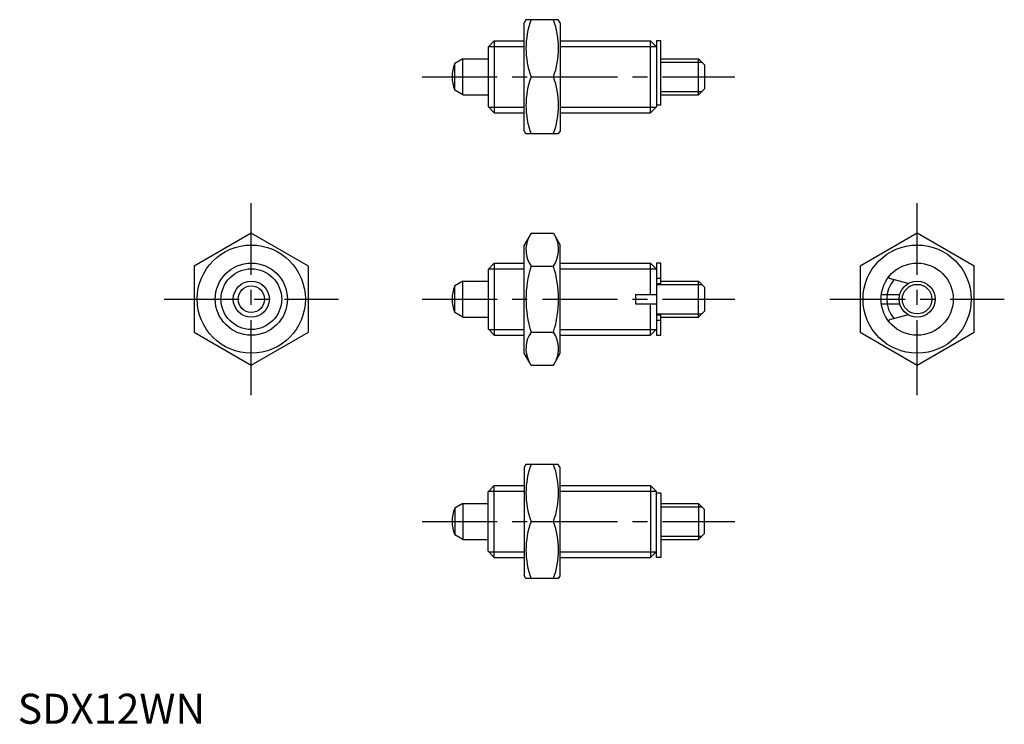
# Model space of a CAD drawing. Extents: x 0 to 164, y 0 to 117.
import ezdxf

# ---------------------------------------------------------------- set-up
doc = ezdxf.new("R2010")
doc.units = 0
doc.header["$LTSCALE"] = 10
doc.linetypes.add('CENTER', pattern=[2, 1.25, -0.25, 0.25, -0.25])
doc.layers.get('0').update_dxf_attribs({"linetype": 'CONTINUOUS'})
doc.layers.add('1', color=1, linetype='CENTER')
doc.layers.add('3', color=3, linetype='CONTINUOUS')
doc.styles.add('STANDARD1', font='txt')

msp = doc.modelspace()

# ---------------------------------------------------------------- linework, layer by layer
for p, q in [((84.55, 117.13), (84.26, 116.63)), ((84.26, 98.63), (84.26, 116.63)), ((89.9, 117.13), (84.55, 117.13)), ((90.26, 116.63), (89.9, 117.13)), ((90.26, 116.63), (90.26, 98.63)), ((78.27, 112.58), (79.27, 113.63)), ((79.27, 113.63), (79.27, 101.63)), ((79.27, 113.63), (84.26, 113.63)), ((90.26, 113.63), (105.27, 113.63)), ((105.27, 113.63), (106.27, 112.63)), ((105.27, 101.63), (105.27, 113.63)), ((106.27, 113.63), (106.27, 102.63)), ((106.97, 113.63), (106.27, 113.63)), ((106.97, 102.9), (106.97, 113.63)), ((78.27, 112.58), (78.27, 102.68)), ((74.07, 110.63), (72.69, 109.83)), ((72.69, 105.43), (72.69, 109.83)), ((74.07, 110.63), (78.27, 110.63)), ((74.07, 104.63), (74.07, 110.63)), ((106.97, 110.63), (113.27, 110.63)), ((113.27, 110.63), (114.27, 109.63)), ((113.27, 104.63), (113.27, 110.63)), ((114.27, 109.63), (114.27, 105.63)), ((85.4, 107.63), (89.12, 107.63)), ((74.07, 104.63), (72.69, 105.43)), ((114.27, 105.63), (113.27, 104.63)), ((74.07, 104.63), (78.27, 104.63)), ((106.97, 104.63), (113.27, 104.63)), ((78.27, 102.68), (79.27, 101.63)), ((79.27, 101.63), (84.26, 101.63)), ((90.26, 101.63), (105.27, 101.63)), ((105.27, 101.63), (106.27, 102.63)), ((106.97, 102.9), (106.27, 102.9)), ((84.55, 98.13), (84.26, 98.63)), ((90.26, 98.63), (89.9, 98.13)), ((89.9, 98.13), (84.55, 98.13)), ((38.86, 81.61), (29.36, 76.13)), ((48.36, 76.13), (38.86, 81.61)), ((85.4, 81.61), (84.26, 79.64)), ((85.4, 81.61), (89.12, 81.61)), ((89.12, 81.61), (90.26, 79.64)), ((149.62, 81.61), (140.12, 76.13)), ((159.12, 76.13), (149.62, 81.61)), ((84.26, 61.64), (84.26, 79.64)), ((90.26, 61.64), (90.26, 79.64)), ((29.36, 76.13), (29.36, 65.16)), ((48.36, 65.16), (48.36, 76.13)), ((78.27, 75.59), (79.27, 76.64)), ((78.27, 75.59), (78.27, 65.69)), ((79.27, 76.64), (79.27, 64.64)), ((79.27, 76.64), (84.26, 76.64)), ((85.4, 76.13), (89.12, 76.13)), ((90.26, 76.64), (105.27, 76.64)), ((105.27, 76.64), (106.27, 75.64)), ((105.27, 71.44), (105.27, 76.64)), ((106.27, 76.64), (106.27, 64.64)), ((106.97, 76.64), (106.27, 76.64)), ((106.97, 73.24), (106.97, 76.64)), ((140.12, 76.13), (140.12, 65.16)), ((159.12, 65.16), (159.12, 76.13)), ((106.27, 74.15), (106.97, 74.15)), ((148.12, 73.24), (145.04, 74.07)), ((74.07, 73.64), (72.69, 72.85)), ((72.69, 68.44), (72.69, 72.85)), ((74.07, 73.64), (78.27, 73.64)), ((74.07, 67.64), (74.07, 73.64)), ((106.27, 73.24), (106.97, 73.24)), ((106.97, 73.64), (113.27, 73.64)), ((113.27, 67.64), (113.27, 73.64)), ((113.27, 73.64), (114.27, 72.64)), ((114.27, 72.64), (114.27, 68.64)), ((102.77, 71.44), (102.77, 69.84)), ((102.77, 71.44), (106.27, 71.44)), ((143.67, 71.44), (146.73, 71.44)), ((102.77, 69.84), (106.27, 69.84)), ((105.27, 64.64), (105.27, 69.84)), ((143.67, 69.84), (146.73, 69.84)), ((74.07, 67.64), (72.69, 68.44)), ((74.07, 67.64), (78.27, 67.64)), ((106.27, 68.04), (106.97, 68.04)), ((106.97, 64.64), (106.97, 68.04)), ((106.97, 67.64), (113.27, 67.64)), ((114.27, 68.64), (113.27, 67.64)), ((148.12, 68.04), (145.04, 67.22)), ((78.27, 65.69), (79.27, 64.64)), ((105.27, 64.64), (106.27, 65.64)), ((106.27, 67.14), (106.97, 67.14)), ((29.36, 65.16), (38.86, 59.67)), ((38.86, 59.67), (48.36, 65.16)), ((79.27, 64.64), (84.26, 64.64)), ((85.4, 65.16), (89.12, 65.16)), ((90.26, 64.64), (105.27, 64.64)), ((106.27, 64.64), (106.97, 64.64)), ((140.12, 65.16), (149.62, 59.67)), ((149.62, 59.67), (159.12, 65.16)), ((85.4, 59.67), (84.26, 61.64)), ((89.12, 59.67), (90.26, 61.64)), ((85.4, 59.67), (89.12, 59.67)), ((84.55, 43.16), (84.26, 42.66)), ((84.26, 42.66), (84.26, 24.66)), ((89.9, 43.16), (84.55, 43.16)), ((90.26, 42.66), (89.9, 43.16)), ((90.26, 24.66), (90.26, 42.66)), ((78.27, 38.61), (79.27, 39.66)), ((79.27, 39.66), (84.26, 39.66)), ((79.27, 27.66), (79.27, 39.66)), ((90.26, 39.66), (105.27, 39.66)), ((105.27, 39.66), (105.27, 27.66)), ((105.27, 39.66), (106.27, 38.66)), ((78.27, 28.71), (78.27, 38.61)), ((106.27, 27.66), (106.27, 38.66)), ((106.97, 38.39), (106.27, 38.39)), ((106.97, 38.39), (106.97, 27.66)), ((74.07, 36.66), (72.69, 35.86)), ((74.07, 36.66), (74.07, 30.66)), ((74.07, 36.66), (78.27, 36.66)), ((106.97, 36.66), (113.27, 36.66)), ((113.27, 36.66), (113.27, 30.66)), ((114.27, 35.66), (113.27, 36.66)), ((72.69, 35.86), (72.69, 31.45)), ((114.27, 31.66), (114.27, 35.66)), ((85.4, 33.66), (89.12, 33.66)), ((74.07, 30.66), (72.69, 31.45)), ((113.27, 30.66), (114.27, 31.66)), ((74.07, 30.66), (78.27, 30.66)), ((106.97, 30.66), (113.27, 30.66)), ((78.27, 28.71), (79.27, 27.66)), ((105.27, 27.66), (106.27, 28.66)), ((79.27, 27.66), (84.26, 27.66)), ((90.26, 27.66), (105.27, 27.66)), ((106.97, 27.66), (106.27, 27.66)), ((84.55, 24.16), (84.26, 24.66)), ((90.26, 24.66), (89.9, 24.16)), ((89.9, 24.16), (84.55, 24.16))]:
    msp.add_line(p, q)
for centre, radius in [((38.86, 70.64), 9), ((149.62, 70.64), 9), ((38.86, 70.64), 6), ((149.62, 70.64), 6), ((38.86, 70.64), 3), ((38.86, 70.64), 2.2), ((149.62, 70.64), 3)]:
    msp.add_circle(centre, radius)
for centre, radius, start, end in [((98.27, 112.38), 13.72, 159.7438, 200.2562), ((76.25, 112.38), 13.72, 339.7438, 20.2562), ((78.27, 107.63), 6, 158.4628, 201.5372), ((98.27, 102.88), 13.72, 159.7438, 200.2562), ((76.25, 102.88), 13.72, 339.7438, 20.2562), ((89.4, 78.87), 4.86, 154.3842, 214.3842), ((85.11, 78.87), 4.86, 325.6158, 25.6158), ((102.7, 70.64), 18.15, 162.412, 197.588), ((71.82, 70.64), 18.15, 342.412, 17.588), ((145.09, 74.26), 0.2, 141.3782, 255), ((78.27, 70.64), 6, 158.4628, 201.5372), ((145.09, 67.02), 0.2, 105, 218.6218), ((89.4, 62.42), 4.86, 145.6158, 205.6158), ((85.11, 62.42), 4.86, 334.3842, 34.3842), ((98.27, 38.41), 13.72, 159.7438, 200.2562), ((76.25, 38.41), 13.72, 339.7438, 20.2562), ((78.27, 33.66), 6, 158.4628, 201.5372), ((98.27, 28.91), 13.72, 159.7438, 200.2562), ((76.25, 28.91), 13.72, 339.7438, 20.2562)]:
    msp.add_arc(centre, radius, start, end)
at = {"layer": '1'}
for p, q in [((67.27, 107.63), (119.27, 107.63)), ((38.86, 54.67), (38.86, 86.61)), ((149.62, 54.67), (149.62, 86.61)), ((24.36, 70.64), (53.36, 70.64)), ((67.27, 70.64), (119.27, 70.64)), ((135.12, 70.64), (164.12, 70.64)), ((67.27, 33.66), (119.27, 33.66))]:
    msp.add_line(p, q, dxfattribs=at)
at = {"layer": '3'}
for p, q in [((78.37, 112.68), (84.26, 112.68)), ((90.26, 112.68), (106.22, 112.68)), ((106.97, 110.09), (113.81, 110.09)), ((106.97, 105.17), (113.81, 105.17)), ((78.37, 102.58), (84.26, 102.58)), ((90.26, 102.58), (106.22, 102.58)), ((78.37, 75.7), (84.26, 75.7)), ((90.26, 75.7), (106.22, 75.7)), ((106.27, 73.1), (113.81, 73.1)), ((106.27, 68.18), (113.81, 68.18)), ((78.37, 65.59), (84.26, 65.59)), ((90.26, 65.59), (106.22, 65.59)), ((78.37, 38.71), (84.26, 38.71)), ((90.26, 38.71), (106.22, 38.71)), ((106.97, 36.11), (113.81, 36.11)), ((106.97, 31.2), (113.81, 31.2)), ((78.37, 28.6), (84.26, 28.6)), ((90.26, 28.6), (106.22, 28.6))]:
    msp.add_line(p, q, dxfattribs=at)
for centre, radius in [((38.86, 70.64), 5.05), ((149.62, 70.64), 2.46)]:
    msp.add_circle(centre, radius, dxfattribs=at)
msp.add_arc((149.62, 70.64), 5.05, 140.1431, 219.8569, dxfattribs=at)

# ---------------------------------------------------------------- texts
at = {"color": 3, "style": 'STANDARD1'}
msp.add_text('SDX12WN', height=5, dxfattribs=at).set_placement((0, 0))

doc.saveas('drawing.dxf')
